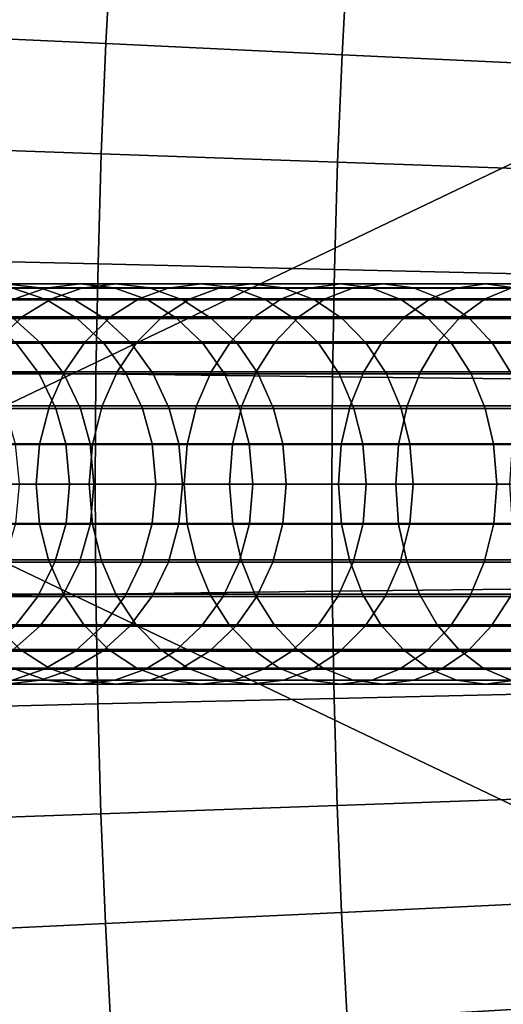
# Model space of a CAD drawing. Extents: x 1237 to 1487, y 1620 to 1870.
# Drawn here: x 1245 to 1251, y 1738 to 1751 of the extents above; entities that cross this region are included whole.
import ezdxf

# ---------------------------------------------------------------- set-up
doc = ezdxf.new("R2010")
doc.units = 0
doc.header["$MEASUREMENT"] = 0
doc.layers.add('DEFAULT', color=7, linetype='Continuous')
doc.layers.add('MAKE2D_VISIBLE_LINES', color=7, linetype='Continuous')

msp = doc.modelspace()

# ---------------------------------------------------------------- linework, layer by layer
at = {"layer": 'DEFAULT'}
msp.add_line((1242.341, 1744.824, -476.311), (1482.287, 1744.824, -476.311), dxfattribs=at)
msp.add_line((1242.341, 1744.824, -476.311), (1482.287, 1744.824, -476.311), dxfattribs=at)
msp.add_polyline3d([(1309.177, 1744.824, -640.322), (1279.841, 1744.824, -640.322), (1273.583, 1744.824, -639.829), (1267.48, 1744.824, -638.364), (1261.681, 1744.824, -635.962), (1256.329, 1744.824, -632.682), (1251.556, 1744.824, -628.606), (1247.48, 1744.824, -623.833), (1244.2, 1744.824, -618.481), (1241.798, 1744.824, -612.682), (1240.333, 1744.824, -606.579), (1239.841, 1744.824, -600.322), (1239.841, 1744.824, -166), (1240.333, 1744.824, -159.743), (1241.798, 1744.824, -153.639), (1244.2, 1744.824, -147.84), (1247.48, 1744.824, -142.489), (1251.556, 1744.824, -137.716), (1256.329, 1744.824, -133.639), (1261.681, 1744.824, -130.36), (1267.48, 1744.824, -127.958), (1273.583, 1744.824, -126.492), (1279.841, 1744.824, -126), (1309.177, 1744.824, -126)], dxfattribs=at)
msp.add_circle((1362.314, 1744.824, -476.311), 119.973, dxfattribs=at)
for points in [[(1242.928, 1756.682, -476.311), (1242.341, 1744.824, -476.311), (1262.82, 1754.617, -476.311)], [(1262.341, 1744.824, -476.311), (1262.82, 1754.617, -476.311), (1242.341, 1744.824, -476.311)], [(1243.646, 1750.421, -254.005), (1243.721, 1751.82, -254.005), (1245.724, 1751.702, -248.864), (1245.651, 1750.327, -248.864)], [(1245.651, 1750.327, -248.864), (1245.724, 1751.702, -248.864), (1248.675, 1751.528, -244.125), (1248.603, 1750.188, -244.125)], [(1248.603, 1750.188, -244.125), (1248.675, 1751.528, -244.125), (1252.43, 1751.307, -240.035), (1252.36, 1750.01, -240.035)], [(1243.587, 1749.022, -254.005), (1243.646, 1750.421, -254.005), (1245.651, 1750.327, -248.864), (1245.593, 1748.951, -248.864)], [(1245.593, 1748.951, -248.864), (1245.651, 1750.327, -248.864), (1248.603, 1750.188, -244.125), (1248.547, 1748.846, -244.125)], [(1248.547, 1748.846, -244.125), (1248.603, 1750.188, -244.125), (1252.36, 1750.01, -240.035), (1252.306, 1748.714, -240.035)], [(1243.545, 1747.622, -254.005), (1243.587, 1749.022, -254.005), (1245.593, 1748.951, -248.864), (1245.552, 1747.575, -248.864)], [(1245.552, 1747.575, -248.864), (1245.593, 1748.951, -248.864), (1248.547, 1748.846, -244.125), (1248.506, 1747.505, -244.125)], [(1248.506, 1747.505, -244.125), (1248.547, 1748.846, -244.125), (1252.306, 1748.714, -240.035), (1252.267, 1747.417, -240.035)], [(1243.519, 1746.223, -254.005), (1243.545, 1747.622, -254.005), (1245.552, 1747.575, -248.864), (1245.526, 1746.199, -248.864)], [(1245.526, 1746.199, -248.864), (1245.552, 1747.575, -248.864), (1248.506, 1747.505, -244.125), (1248.482, 1746.164, -244.125)], [(1248.482, 1746.164, -244.125), (1248.506, 1747.505, -244.125), (1252.267, 1747.417, -240.035), (1252.243, 1746.12, -240.035)], [(1244.514, 1747.139, -145.303), (1244.897, 1747.273, -145.527), (1243.587, 1747.273, -147.939), (1243.19, 1747.139, -147.741)], [(1243.212, 1747.324, -616.396), (1243.662, 1747.275, -616.198), (1244.828, 1747.275, -618.625), (1244.392, 1747.324, -618.853)], [(1244.476, 1747.275, -148.382), (1244.911, 1747.125, -148.599), (1243.791, 1747.125, -151.064), (1243.342, 1747.275, -150.878)], [(1243.554, 1747.139, -619.291), (1243.948, 1747.273, -619.085), (1245.349, 1747.273, -621.549), (1244.971, 1747.139, -621.781)], [(1244.897, 1747.273, -145.527), (1245.329, 1747.324, -145.781), (1244.036, 1747.324, -148.162), (1243.587, 1747.273, -147.939)], [(1243.662, 1747.275, -616.198), (1244.108, 1747.125, -616.003), (1245.259, 1747.125, -618.4), (1244.828, 1747.275, -618.625)], [(1243.948, 1747.273, -619.085), (1244.392, 1747.324, -618.853), (1245.776, 1747.324, -621.286), (1245.349, 1747.273, -621.549)], [(1245.329, 1747.324, -145.781), (1245.753, 1747.275, -146.029), (1244.476, 1747.275, -148.382), (1244.036, 1747.324, -148.162)], [(1244.392, 1747.324, -618.853), (1244.828, 1747.275, -618.625), (1246.194, 1747.275, -621.028), (1245.776, 1747.324, -621.286)], [(1245.753, 1747.275, -146.029), (1246.173, 1747.125, -146.275), (1244.911, 1747.125, -148.599), (1244.476, 1747.275, -148.382)], [(1246.062, 1747.139, -142.857), (1246.428, 1747.273, -143.108), (1244.897, 1747.273, -145.527), (1244.514, 1747.139, -145.303)], [(1244.828, 1747.275, -618.625), (1245.259, 1747.125, -618.4), (1246.609, 1747.125, -620.773), (1246.194, 1747.275, -621.028)], [(1246.428, 1747.273, -143.108), (1246.842, 1747.324, -143.391), (1245.329, 1747.324, -145.781), (1244.897, 1747.273, -145.527)], [(1244.971, 1747.139, -621.781), (1245.349, 1747.273, -621.549), (1247.061, 1747.273, -624.112), (1246.702, 1747.139, -624.373)], [(1246.842, 1747.324, -143.391), (1247.248, 1747.275, -143.669), (1245.753, 1747.275, -146.029), (1245.329, 1747.324, -145.781)], [(1245.349, 1747.273, -621.549), (1245.776, 1747.324, -621.286), (1247.466, 1747.324, -623.817), (1247.061, 1747.273, -624.112)], [(1247.248, 1747.275, -143.669), (1247.649, 1747.125, -143.944), (1246.173, 1747.125, -146.275), (1245.753, 1747.275, -146.029)], [(1245.776, 1747.324, -621.286), (1246.194, 1747.275, -621.028), (1247.864, 1747.275, -623.529), (1247.466, 1747.324, -623.817)], [(1247.843, 1747.139, -140.453), (1248.19, 1747.273, -140.73), (1246.428, 1747.273, -143.108), (1246.062, 1747.139, -142.857)], [(1246.194, 1747.275, -621.028), (1246.609, 1747.125, -620.773), (1248.258, 1747.125, -623.243), (1247.864, 1747.275, -623.529)], [(1248.19, 1747.273, -140.73), (1248.582, 1747.324, -141.042), (1246.842, 1747.324, -143.391), (1246.428, 1747.273, -143.108)], [(1246.702, 1747.139, -624.373), (1247.061, 1747.273, -624.112), (1248.731, 1747.273, -626.254), (1248.39, 1747.139, -626.538)], [(1248.582, 1747.324, -141.042), (1248.966, 1747.275, -141.349), (1247.248, 1747.275, -143.669), (1246.842, 1747.324, -143.391)], [(1247.061, 1747.273, -624.112), (1247.466, 1747.324, -623.817), (1249.116, 1747.324, -625.933), (1248.731, 1747.273, -626.254)], [(1248.966, 1747.275, -141.349), (1249.346, 1747.125, -141.653), (1247.649, 1747.125, -143.944), (1247.248, 1747.275, -143.669)], [(1247.466, 1747.324, -623.817), (1247.864, 1747.275, -623.529), (1249.494, 1747.275, -625.619), (1249.116, 1747.324, -625.933)], [(1249.701, 1747.139, -138.284), (1250.027, 1747.273, -138.584), (1248.19, 1747.273, -140.73), (1247.843, 1747.139, -140.453)], [(1247.864, 1747.275, -623.529), (1248.258, 1747.125, -623.243), (1249.868, 1747.125, -625.307), (1249.494, 1747.275, -625.619)], [(1250.027, 1747.273, -138.584), (1250.396, 1747.324, -138.924), (1248.582, 1747.324, -141.042), (1248.19, 1747.273, -140.73)], [(1248.39, 1747.139, -626.538), (1248.731, 1747.273, -626.254), (1250.71, 1747.273, -628.458), (1250.39, 1747.139, -628.766)], [(1250.396, 1747.324, -138.924), (1250.758, 1747.275, -139.257), (1248.966, 1747.275, -141.349), (1248.582, 1747.324, -141.042)], [(1248.731, 1747.273, -626.254), (1249.116, 1747.324, -625.933), (1251.07, 1747.324, -628.109), (1250.71, 1747.273, -628.458)], [(1250.758, 1747.275, -139.257), (1251.116, 1747.125, -139.586), (1249.346, 1747.125, -141.653), (1248.966, 1747.275, -141.349)], [(1249.116, 1747.324, -625.933), (1249.494, 1747.275, -625.619), (1251.424, 1747.275, -627.768), (1251.07, 1747.324, -628.109)], [(1249.494, 1747.275, -625.619), (1249.868, 1747.125, -625.307), (1251.774, 1747.125, -627.43), (1251.424, 1747.275, -627.768)], [(1251.765, 1747.139, -136.198), (1252.07, 1747.273, -136.521), (1250.027, 1747.273, -138.584), (1249.701, 1747.139, -138.284)], [(1252.07, 1747.273, -136.521), (1252.413, 1747.324, -136.886), (1250.396, 1747.324, -138.924), (1250.027, 1747.273, -138.584)], [(1250.39, 1747.139, -628.766), (1250.71, 1747.273, -628.458), (1252.697, 1747.273, -630.384), (1252.4, 1747.139, -630.714)], [(1252.413, 1747.324, -136.886), (1252.75, 1747.275, -137.244), (1250.758, 1747.275, -139.257), (1250.396, 1747.324, -138.924)], [(1243.174, 1746.912, -619.49), (1243.554, 1747.139, -619.291), (1244.971, 1747.139, -621.781), (1244.605, 1746.912, -622.006)], [(1244.911, 1747.125, -148.599), (1245.291, 1746.893, -148.788), (1244.183, 1746.893, -151.227), (1243.791, 1747.125, -151.064)], [(1244.108, 1747.125, -616.003), (1244.496, 1746.893, -615.832), (1245.635, 1746.893, -618.203), (1245.259, 1747.125, -618.4)], [(1245.708, 1746.912, -142.614), (1246.062, 1747.139, -142.857), (1244.514, 1747.139, -145.303), (1244.143, 1746.912, -145.086)], [(1244.605, 1746.912, -622.006), (1244.971, 1747.139, -621.781), (1246.702, 1747.139, -624.373), (1246.354, 1746.912, -624.625)], [(1246.173, 1747.125, -146.275), (1246.539, 1746.893, -146.49), (1245.291, 1746.893, -148.788), (1244.911, 1747.125, -148.599)], [(1245.259, 1747.125, -618.4), (1245.635, 1746.893, -618.203), (1246.97, 1746.893, -620.551), (1246.609, 1747.125, -620.773)], [(1247.507, 1746.912, -140.185), (1247.843, 1747.139, -140.453), (1246.062, 1747.139, -142.857), (1245.708, 1746.912, -142.614)], [(1247.649, 1747.125, -143.944), (1247.999, 1746.893, -144.184), (1246.539, 1746.893, -146.49), (1246.173, 1747.125, -146.275)], [(1246.354, 1746.912, -624.625), (1246.702, 1747.139, -624.373), (1248.39, 1747.139, -626.538), (1248.06, 1746.912, -626.813)], [(1246.609, 1747.125, -620.773), (1246.97, 1746.893, -620.551), (1248.602, 1746.893, -622.993), (1248.258, 1747.125, -623.243)], [(1249.385, 1746.912, -137.993), (1249.701, 1747.139, -138.284), (1247.843, 1747.139, -140.453), (1247.507, 1746.912, -140.185)], [(1249.346, 1747.125, -141.653), (1249.678, 1746.893, -141.918), (1247.999, 1746.893, -144.184), (1247.649, 1747.125, -143.944)], [(1248.06, 1746.912, -626.813), (1248.39, 1747.139, -626.538), (1250.39, 1747.139, -628.766), (1250.082, 1746.912, -629.064)], [(1248.258, 1747.125, -623.243), (1248.602, 1746.893, -622.993), (1250.194, 1746.893, -625.035), (1249.868, 1747.125, -625.307)], [(1251.116, 1747.125, -139.586), (1251.429, 1746.893, -139.873), (1249.678, 1746.893, -141.918), (1249.346, 1747.125, -141.653)], [(1251.471, 1746.912, -135.886), (1251.765, 1747.139, -136.198), (1249.701, 1747.139, -138.284), (1249.385, 1746.912, -137.993)], [(1249.868, 1747.125, -625.307), (1250.194, 1746.893, -625.035), (1252.079, 1746.893, -627.135), (1251.774, 1747.125, -627.43)], [(1250.082, 1746.912, -629.064), (1250.39, 1747.139, -628.766), (1252.4, 1747.139, -630.714), (1252.112, 1746.912, -631.033)], [(1242.833, 1746.601, -619.668), (1243.174, 1746.912, -619.49), (1244.605, 1746.912, -622.006), (1244.278, 1746.601, -622.208)], [(1245.391, 1746.601, -142.397), (1245.708, 1746.912, -142.614), (1244.143, 1746.912, -145.086), (1243.812, 1746.601, -144.892)], [(1244.278, 1746.601, -622.208), (1244.605, 1746.912, -622.006), (1246.354, 1746.912, -624.625), (1246.043, 1746.601, -624.851)], [(1247.207, 1746.601, -139.945), (1247.507, 1746.912, -140.185), (1245.708, 1746.912, -142.614), (1245.391, 1746.601, -142.397)], [(1246.043, 1746.601, -624.851), (1246.354, 1746.912, -624.625), (1248.06, 1746.912, -626.813), (1247.765, 1746.601, -627.059)], [(1249.102, 1746.601, -137.733), (1249.385, 1746.912, -137.993), (1247.507, 1746.912, -140.185), (1247.207, 1746.601, -139.945)], [(1247.765, 1746.601, -627.059), (1248.06, 1746.912, -626.813), (1250.082, 1746.912, -629.064), (1249.805, 1746.601, -629.331)], [(1251.207, 1746.601, -135.606), (1251.471, 1746.912, -135.886), (1249.385, 1746.912, -137.993), (1249.102, 1746.601, -137.733)], [(1249.805, 1746.601, -629.331), (1250.082, 1746.912, -629.064), (1252.112, 1746.912, -631.033), (1251.854, 1746.601, -631.318)], [(1243.533, 1746.893, -613.416), (1243.885, 1746.583, -613.289), (1244.839, 1746.583, -615.682), (1244.496, 1746.893, -615.832)], [(1245.291, 1746.893, -148.788), (1245.626, 1746.583, -148.955), (1244.529, 1746.583, -151.37), (1244.183, 1746.893, -151.227)], [(1244.496, 1746.893, -615.832), (1244.839, 1746.583, -615.682), (1245.967, 1746.583, -618.03), (1245.635, 1746.893, -618.203)], [(1246.539, 1746.893, -146.49), (1246.862, 1746.583, -146.679), (1245.626, 1746.583, -148.955), (1245.291, 1746.893, -148.788)], [(1245.635, 1746.893, -618.203), (1245.967, 1746.583, -618.03), (1247.289, 1746.583, -620.355), (1246.97, 1746.893, -620.551)], [(1247.999, 1746.893, -144.184), (1248.308, 1746.583, -144.396), (1246.862, 1746.583, -146.679), (1246.539, 1746.893, -146.49)], [(1246.97, 1746.893, -620.551), (1247.289, 1746.583, -620.355), (1248.904, 1746.583, -622.774), (1248.602, 1746.893, -622.993)], [(1249.678, 1746.893, -141.918), (1249.97, 1746.583, -142.151), (1248.308, 1746.583, -144.396), (1247.999, 1746.893, -144.184)], [(1248.602, 1746.893, -622.993), (1248.904, 1746.583, -622.774), (1250.481, 1746.583, -624.796), (1250.194, 1746.893, -625.035)], [(1251.429, 1746.893, -139.873), (1251.704, 1746.583, -140.126), (1249.97, 1746.583, -142.151), (1249.678, 1746.893, -141.918)], [(1250.194, 1746.893, -625.035), (1250.481, 1746.583, -624.796), (1252.348, 1746.583, -626.875), (1252.079, 1746.893, -627.135)], [(1245.135, 1746.227, -142.222), (1245.391, 1746.601, -142.397), (1243.812, 1746.601, -144.892), (1243.544, 1746.227, -144.735)], [(1244.529, 1746.583, -151.37), (1244.817, 1746.199, -151.489), (1243.859, 1746.199, -154.057), (1243.563, 1746.583, -153.959)], [(1243.885, 1746.583, -613.289), (1244.178, 1746.199, -613.184), (1245.124, 1746.199, -615.557), (1244.839, 1746.583, -615.682)], [(1244.013, 1746.227, -622.371), (1244.278, 1746.601, -622.208), (1246.043, 1746.601, -624.851), (1245.792, 1746.227, -625.033)], [(1245.626, 1746.583, -148.955), (1245.905, 1746.199, -149.094), (1244.817, 1746.199, -151.489), (1244.529, 1746.583, -151.37)], [(1244.839, 1746.583, -615.682), (1245.124, 1746.199, -615.557), (1246.243, 1746.199, -617.885), (1245.967, 1746.583, -618.03)], [(1246.964, 1746.227, -139.751), (1247.207, 1746.601, -139.945), (1245.391, 1746.601, -142.397), (1245.135, 1746.227, -142.222)], [(1246.862, 1746.583, -146.679), (1247.131, 1746.199, -146.836), (1245.905, 1746.199, -149.094), (1245.626, 1746.583, -148.955)], [(1245.792, 1746.227, -625.033), (1246.043, 1746.601, -624.851), (1247.765, 1746.601, -627.059), (1247.527, 1746.227, -627.258)], [(1245.967, 1746.583, -618.03), (1246.243, 1746.199, -617.885), (1247.554, 1746.199, -620.192), (1247.289, 1746.583, -620.355)], [(1248.308, 1746.583, -144.396), (1248.565, 1746.199, -144.572), (1247.131, 1746.199, -146.836), (1246.862, 1746.583, -146.679)], [(1248.873, 1746.227, -137.523), (1249.102, 1746.601, -137.733), (1247.207, 1746.601, -139.945), (1246.964, 1746.227, -139.751)], [(1247.289, 1746.583, -620.355), (1247.554, 1746.199, -620.192), (1249.156, 1746.199, -622.591), (1248.904, 1746.583, -622.774)], [(1247.527, 1746.227, -627.258), (1247.765, 1746.601, -627.059), (1249.805, 1746.601, -629.331), (1249.582, 1746.227, -629.547)], [(1249.97, 1746.583, -142.151), (1250.214, 1746.199, -142.345), (1248.565, 1746.199, -144.572), (1248.308, 1746.583, -144.396)], [(1250.994, 1746.227, -135.38), (1251.207, 1746.601, -135.606), (1249.102, 1746.601, -137.733), (1248.873, 1746.227, -137.523)], [(1248.904, 1746.583, -622.774), (1249.156, 1746.199, -622.591), (1250.72, 1746.199, -624.596), (1250.481, 1746.583, -624.796)], [(1249.582, 1746.227, -629.547), (1249.805, 1746.601, -629.331), (1251.854, 1746.601, -631.318), (1251.646, 1746.227, -631.548)], [(1251.704, 1746.583, -140.126), (1251.933, 1746.199, -140.337), (1250.214, 1746.199, -142.345), (1249.97, 1746.583, -142.151)], [(1250.481, 1746.583, -624.796), (1250.72, 1746.199, -624.596), (1252.572, 1746.199, -626.659), (1252.348, 1746.583, -626.875)], [(1244.944, 1745.802, -142.091), (1245.135, 1746.227, -142.222), (1243.544, 1746.227, -144.735), (1243.344, 1745.802, -144.618)], [(1243.51, 1744.824, -254.005), (1243.519, 1746.223, -254.005), (1245.526, 1746.199, -248.864), (1245.517, 1744.824, -248.864)], [(1243.816, 1745.802, -622.492), (1244.013, 1746.227, -622.371), (1245.792, 1746.227, -625.033), (1245.604, 1745.802, -625.169)], [(1244.817, 1746.199, -151.489), (1245.026, 1745.769, -151.576), (1244.074, 1745.769, -154.128), (1243.859, 1746.199, -154.057)], [(1244.178, 1746.199, -613.184), (1244.391, 1745.769, -613.107), (1245.331, 1745.769, -615.466), (1245.124, 1746.199, -615.557)], [(1245.905, 1746.199, -149.094), (1246.107, 1745.769, -149.195), (1245.026, 1745.769, -151.576), (1244.817, 1746.199, -151.489)], [(1246.784, 1745.802, -139.607), (1246.964, 1746.227, -139.751), (1245.135, 1746.227, -142.222), (1244.944, 1745.802, -142.091)], [(1245.124, 1746.199, -615.557), (1245.331, 1745.769, -615.466), (1246.443, 1745.769, -617.781), (1246.243, 1746.199, -617.885)], [(1245.517, 1744.824, -248.864), (1245.526, 1746.199, -248.864), (1248.482, 1746.164, -244.125), (1248.473, 1744.824, -244.125)], [(1245.604, 1745.802, -625.169), (1245.792, 1746.227, -625.033), (1247.527, 1746.227, -627.258), (1247.349, 1745.802, -627.406)], [(1247.131, 1746.199, -146.836), (1247.326, 1745.769, -146.951), (1246.107, 1745.769, -149.195), (1245.905, 1746.199, -149.094)], [(1246.243, 1746.199, -617.885), (1246.443, 1745.769, -617.781), (1247.747, 1745.769, -620.073), (1247.554, 1746.199, -620.192)], [(1248.703, 1745.802, -137.366), (1248.873, 1746.227, -137.523), (1246.964, 1746.227, -139.751), (1246.784, 1745.802, -139.607)], [(1248.565, 1746.199, -144.572), (1248.751, 1745.769, -144.7), (1247.326, 1745.769, -146.951), (1247.131, 1746.199, -146.836)], [(1247.349, 1745.802, -627.406), (1247.527, 1746.227, -627.258), (1249.582, 1746.227, -629.547), (1249.415, 1745.802, -629.708)], [(1247.554, 1746.199, -620.192), (1247.747, 1745.769, -620.073), (1249.34, 1745.769, -622.458), (1249.156, 1746.199, -622.591)], [(1248.473, 1744.824, -244.125), (1248.482, 1746.164, -244.125), (1252.243, 1746.12, -240.035), (1252.235, 1744.824, -240.035)], [(1250.214, 1746.199, -142.345), (1250.39, 1745.769, -142.487), (1248.751, 1745.769, -144.7), (1248.565, 1746.199, -144.572)], [(1250.836, 1745.802, -135.212), (1250.994, 1746.227, -135.38), (1248.873, 1746.227, -137.523), (1248.703, 1745.802, -137.366)], [(1249.156, 1746.199, -622.591), (1249.34, 1745.769, -622.458), (1250.894, 1745.769, -624.451), (1250.72, 1746.199, -624.596)], [(1249.415, 1745.802, -629.708), (1249.582, 1746.227, -629.547), (1251.646, 1746.227, -631.548), (1251.491, 1745.802, -631.72)], [(1251.933, 1746.199, -140.337), (1252.1, 1745.769, -140.49), (1250.39, 1745.769, -142.487), (1250.214, 1746.199, -142.345)], [(1244.82, 1745.316, -142.006), (1244.944, 1745.802, -142.091), (1243.344, 1745.802, -144.618), (1243.214, 1745.316, -144.542)], [(1243.688, 1745.316, -622.571), (1243.816, 1745.802, -622.492), (1245.604, 1745.802, -625.169), (1245.483, 1745.316, -625.257)], [(1246.666, 1745.316, -139.513), (1246.784, 1745.802, -139.607), (1244.944, 1745.802, -142.091), (1244.82, 1745.316, -142.006)], [(1245.483, 1745.316, -625.257), (1245.604, 1745.802, -625.169), (1247.349, 1745.802, -627.406), (1247.234, 1745.316, -627.503)], [(1248.592, 1745.316, -137.265), (1248.703, 1745.802, -137.366), (1246.784, 1745.802, -139.607), (1246.666, 1745.316, -139.513)], [(1247.234, 1745.316, -627.503), (1247.349, 1745.802, -627.406), (1249.415, 1745.802, -629.708), (1249.307, 1745.316, -629.812)], [(1250.733, 1745.316, -135.102), (1250.836, 1745.802, -135.212), (1248.703, 1745.802, -137.366), (1248.592, 1745.316, -137.265)], [(1249.307, 1745.316, -629.812), (1249.415, 1745.802, -629.708), (1251.491, 1745.802, -631.72), (1251.39, 1745.316, -631.832)], [(1245.026, 1745.769, -151.576), (1245.15, 1745.325, -151.627), (1244.202, 1745.325, -154.171), (1244.074, 1745.769, -154.128)], [(1244.391, 1745.769, -613.107), (1244.517, 1745.325, -613.061), (1245.455, 1745.325, -615.412), (1245.331, 1745.769, -615.466)], [(1246.107, 1745.769, -149.195), (1246.228, 1745.325, -149.255), (1245.15, 1745.325, -151.627), (1245.026, 1745.769, -151.576)], [(1245.331, 1745.769, -615.466), (1245.455, 1745.325, -615.412), (1246.562, 1745.325, -617.718), (1246.443, 1745.769, -617.781)], [(1247.326, 1745.769, -146.951), (1247.442, 1745.325, -147.019), (1246.228, 1745.325, -149.255), (1246.107, 1745.769, -149.195)], [(1246.443, 1745.769, -617.781), (1246.562, 1745.325, -617.718), (1247.861, 1745.325, -620.002), (1247.747, 1745.769, -620.073)], [(1248.751, 1745.769, -144.7), (1248.863, 1745.325, -144.776), (1247.442, 1745.325, -147.019), (1247.326, 1745.769, -146.951)], [(1247.747, 1745.769, -620.073), (1247.861, 1745.325, -620.002), (1249.449, 1745.325, -622.379), (1249.34, 1745.769, -622.458)], [(1250.39, 1745.769, -142.487), (1250.496, 1745.325, -142.571), (1248.863, 1745.325, -144.776), (1248.751, 1745.769, -144.7)], [(1249.34, 1745.769, -622.458), (1249.449, 1745.325, -622.379), (1250.998, 1745.325, -624.365), (1250.894, 1745.769, -624.451)], [(1252.1, 1745.769, -140.49), (1252.199, 1745.325, -140.582), (1250.496, 1745.325, -142.571), (1250.39, 1745.769, -142.487)], [(1244.78, 1744.824, -141.978), (1244.82, 1745.316, -142.006), (1243.214, 1745.316, -144.542), (1243.172, 1744.824, -144.517)], [(1243.646, 1744.824, -622.596), (1243.688, 1745.316, -622.571), (1245.483, 1745.316, -625.257), (1245.443, 1744.824, -625.286)], [(1245.15, 1745.325, -151.627), (1245.197, 1744.824, -151.647), (1244.25, 1744.824, -154.187), (1244.202, 1745.325, -154.171)], [(1244.517, 1745.325, -613.061), (1244.565, 1744.824, -613.044), (1245.501, 1744.824, -615.391), (1245.455, 1745.325, -615.412)], [(1246.628, 1744.824, -139.483), (1246.666, 1745.316, -139.513), (1244.82, 1745.316, -142.006), (1244.78, 1744.824, -141.978)], [(1246.228, 1745.325, -149.255), (1246.273, 1744.824, -149.277), (1245.197, 1744.824, -151.647), (1245.15, 1745.325, -151.627)], [(1245.443, 1744.824, -625.286), (1245.483, 1745.316, -625.257), (1247.234, 1745.316, -627.503), (1247.196, 1744.824, -627.534)], [(1245.455, 1745.325, -615.412), (1245.501, 1744.824, -615.391), (1246.608, 1744.824, -617.695), (1246.562, 1745.325, -617.718)], [(1247.442, 1745.325, -147.019), (1247.486, 1744.824, -147.045), (1246.273, 1744.824, -149.277), (1246.228, 1745.325, -149.255)], [(1246.562, 1745.325, -617.718), (1246.608, 1744.824, -617.695), (1247.905, 1744.824, -619.976), (1247.861, 1745.325, -620.002)], [(1248.556, 1744.824, -137.232), (1248.592, 1745.316, -137.265), (1246.666, 1745.316, -139.513), (1246.628, 1744.824, -139.483)], [(1247.196, 1744.824, -627.534), (1247.234, 1745.316, -627.503), (1249.307, 1745.316, -629.812), (1249.272, 1744.824, -629.846)], [(1248.863, 1745.325, -144.776), (1248.904, 1744.824, -144.804), (1247.486, 1744.824, -147.045), (1247.442, 1745.325, -147.019)], [(1247.861, 1745.325, -620.002), (1247.905, 1744.824, -619.976), (1249.49, 1744.824, -622.349), (1249.449, 1745.325, -622.379)], [(1250.699, 1744.824, -135.066), (1250.733, 1745.316, -135.102), (1248.592, 1745.316, -137.265), (1248.556, 1744.824, -137.232)], [(1250.496, 1745.325, -142.571), (1250.535, 1744.824, -142.602), (1248.904, 1744.824, -144.804), (1248.863, 1745.325, -144.776)], [(1249.272, 1744.824, -629.846), (1249.307, 1745.316, -629.812), (1251.39, 1745.316, -631.832), (1251.358, 1744.824, -631.868)], [(1249.449, 1745.325, -622.379), (1249.49, 1744.824, -622.349), (1251.036, 1744.824, -624.333), (1250.998, 1745.325, -624.365)], [(1252.199, 1745.325, -140.582), (1252.237, 1744.824, -140.616), (1250.535, 1744.824, -142.602), (1250.496, 1745.325, -142.571)], [(1242.341, 1744.824, -476.311), (1242.928, 1732.966, -476.311), (1262.82, 1735.031, -476.311)], [(1262.82, 1735.031, -476.311), (1262.341, 1744.824, -476.311), (1242.341, 1744.824, -476.311)], [(1244.822, 1744.323, -142.007), (1244.78, 1744.824, -141.978), (1243.172, 1744.824, -144.517), (1243.216, 1744.323, -144.543)], [(1243.518, 1743.426, -254.005), (1243.51, 1744.824, -254.005), (1245.517, 1744.824, -248.864), (1245.525, 1743.45, -248.864)], [(1243.69, 1744.323, -622.57), (1243.646, 1744.824, -622.596), (1245.443, 1744.824, -625.286), (1245.484, 1744.323, -625.256)], [(1245.197, 1744.824, -151.647), (1245.152, 1744.332, -151.628), (1244.203, 1744.332, -154.171), (1244.25, 1744.824, -154.187)], [(1244.565, 1744.824, -613.044), (1244.519, 1744.332, -613.061), (1245.457, 1744.332, -615.411), (1245.501, 1744.824, -615.391)], [(1246.668, 1744.323, -139.514), (1246.628, 1744.824, -139.483), (1244.78, 1744.824, -141.978), (1244.822, 1744.323, -142.007)], [(1246.273, 1744.824, -149.277), (1246.23, 1744.332, -149.256), (1245.152, 1744.332, -151.628), (1245.197, 1744.824, -151.647)], [(1245.484, 1744.323, -625.256), (1245.443, 1744.824, -625.286), (1247.196, 1744.824, -627.534), (1247.235, 1744.323, -627.502)], [(1245.501, 1744.824, -615.391), (1245.457, 1744.332, -615.411), (1246.564, 1744.332, -617.717), (1246.608, 1744.824, -617.695)], [(1245.525, 1743.45, -248.864), (1245.517, 1744.824, -248.864), (1248.473, 1744.824, -244.125), (1248.48, 1743.484, -244.125)], [(1247.486, 1744.824, -147.045), (1247.444, 1744.332, -147.02), (1246.23, 1744.332, -149.256), (1246.273, 1744.824, -149.277)], [(1246.608, 1744.824, -617.695), (1246.564, 1744.332, -617.717), (1247.863, 1744.332, -620.001), (1247.905, 1744.824, -619.976)], [(1248.593, 1744.323, -137.266), (1248.556, 1744.824, -137.232), (1246.628, 1744.824, -139.483), (1246.668, 1744.323, -139.514)], [(1247.235, 1744.323, -627.502), (1247.196, 1744.824, -627.534), (1249.272, 1744.824, -629.846), (1249.309, 1744.323, -629.811)], [(1248.904, 1744.824, -144.804), (1248.864, 1744.332, -144.777), (1247.444, 1744.332, -147.02), (1247.486, 1744.824, -147.045)], [(1247.905, 1744.824, -619.976), (1247.863, 1744.332, -620.001), (1249.45, 1744.332, -622.378), (1249.49, 1744.824, -622.349)], [(1248.48, 1743.484, -244.125), (1248.473, 1744.824, -244.125), (1252.235, 1744.824, -240.035), (1252.242, 1743.529, -240.035)], [(1250.734, 1744.323, -135.103), (1250.699, 1744.824, -135.066), (1248.556, 1744.824, -137.232), (1248.593, 1744.323, -137.266)], [(1250.535, 1744.824, -142.602), (1250.497, 1744.332, -142.572), (1248.864, 1744.332, -144.777), (1248.904, 1744.824, -144.804)], [(1249.309, 1744.323, -629.811), (1249.272, 1744.824, -629.846), (1251.358, 1744.824, -631.868), (1251.392, 1744.323, -631.83)], [(1249.49, 1744.824, -622.349), (1249.45, 1744.332, -622.378), (1250.999, 1744.332, -624.364), (1251.036, 1744.824, -624.333)], [(1252.237, 1744.824, -140.616), (1252.201, 1744.332, -140.583), (1250.497, 1744.332, -142.572), (1250.535, 1744.824, -142.602)], [(1244.933, 1743.879, -142.083), (1244.822, 1744.323, -142.007), (1243.216, 1744.323, -144.543), (1243.332, 1743.879, -144.611)], [(1243.804, 1743.879, -622.499), (1243.69, 1744.323, -622.57), (1245.484, 1744.323, -625.256), (1245.593, 1743.879, -625.177)], [(1245.152, 1744.332, -151.628), (1245.013, 1743.846, -151.571), (1244.061, 1743.846, -154.124), (1244.203, 1744.332, -154.171)], [(1244.519, 1744.332, -613.061), (1244.378, 1743.846, -613.112), (1245.319, 1743.846, -615.471), (1245.457, 1744.332, -615.411)], [(1246.773, 1743.879, -139.598), (1246.668, 1744.323, -139.514), (1244.822, 1744.323, -142.007), (1244.933, 1743.879, -142.083)], [(1246.23, 1744.332, -149.256), (1246.095, 1743.846, -149.188), (1245.013, 1743.846, -151.571), (1245.152, 1744.332, -151.628)], [(1245.457, 1744.332, -615.411), (1245.319, 1743.846, -615.471), (1246.431, 1743.846, -617.787), (1246.564, 1744.332, -617.717)], [(1245.593, 1743.879, -625.177), (1245.484, 1744.323, -625.256), (1247.235, 1744.323, -627.502), (1247.339, 1743.879, -627.415)], [(1247.444, 1744.332, -147.02), (1247.314, 1743.846, -146.944), (1246.095, 1743.846, -149.188), (1246.23, 1744.332, -149.256)], [(1246.564, 1744.332, -617.717), (1246.431, 1743.846, -617.787), (1247.735, 1743.846, -620.08), (1247.863, 1744.332, -620.001)], [(1248.693, 1743.879, -137.357), (1248.593, 1744.323, -137.266), (1246.668, 1744.323, -139.514), (1246.773, 1743.879, -139.598)], [(1247.339, 1743.879, -627.415), (1247.235, 1744.323, -627.502), (1249.309, 1744.323, -629.811), (1249.406, 1743.879, -629.717)], [(1248.864, 1744.332, -144.777), (1248.74, 1743.846, -144.692), (1247.314, 1743.846, -146.944), (1247.444, 1744.332, -147.02)], [(1247.863, 1744.332, -620.001), (1247.735, 1743.846, -620.08), (1249.328, 1743.846, -622.466), (1249.45, 1744.332, -622.378)], [(1250.826, 1743.879, -135.202), (1250.734, 1744.323, -135.103), (1248.593, 1744.323, -137.266), (1248.693, 1743.879, -137.357)], [(1250.497, 1744.332, -142.572), (1250.38, 1743.846, -142.478), (1248.74, 1743.846, -144.692), (1248.864, 1744.332, -144.777)], [(1249.406, 1743.879, -629.717), (1249.309, 1744.323, -629.811), (1251.392, 1744.323, -631.83), (1251.482, 1743.879, -631.73)], [(1249.45, 1744.332, -622.378), (1249.328, 1743.846, -622.466), (1250.883, 1743.846, -624.46), (1250.999, 1744.332, -624.364)], [(1252.201, 1744.332, -140.583), (1252.09, 1743.846, -140.481), (1250.38, 1743.846, -142.478), (1250.497, 1744.332, -142.572)], [(1245.119, 1743.45, -142.211), (1244.933, 1743.879, -142.083), (1243.332, 1743.879, -144.611), (1243.527, 1743.45, -144.725)], [(1243.997, 1743.45, -622.38), (1243.804, 1743.879, -622.499), (1245.593, 1743.879, -625.177), (1245.776, 1743.45, -625.044)], [(1245.013, 1743.846, -151.571), (1244.799, 1743.421, -151.482), (1243.841, 1743.421, -154.051), (1244.061, 1743.846, -154.124)], [(1244.378, 1743.846, -613.112), (1244.16, 1743.421, -613.19), (1245.107, 1743.421, -615.564), (1245.319, 1743.846, -615.471)], [(1246.095, 1743.846, -149.188), (1245.888, 1743.421, -149.085), (1244.799, 1743.421, -151.482), (1245.013, 1743.846, -151.571)], [(1246.95, 1743.45, -139.74), (1246.773, 1743.879, -139.598), (1244.933, 1743.879, -142.083), (1245.119, 1743.45, -142.211)], [(1245.319, 1743.846, -615.471), (1245.107, 1743.421, -615.564), (1246.226, 1743.421, -617.894), (1246.431, 1743.846, -617.787)], [(1245.776, 1743.45, -625.044), (1245.593, 1743.879, -625.177), (1247.339, 1743.879, -627.415), (1247.512, 1743.45, -627.27)], [(1247.314, 1743.846, -146.944), (1247.115, 1743.421, -146.827), (1245.888, 1743.421, -149.085), (1246.095, 1743.846, -149.188)], [(1246.431, 1743.846, -617.787), (1246.226, 1743.421, -617.894), (1247.538, 1743.421, -620.201), (1247.735, 1743.846, -620.08)], [(1248.859, 1743.45, -137.51), (1248.693, 1743.879, -137.357), (1246.773, 1743.879, -139.598), (1246.95, 1743.45, -139.74)], [(1248.74, 1743.846, -144.692), (1248.549, 1743.421, -144.561), (1247.115, 1743.421, -146.827), (1247.314, 1743.846, -146.944)], [(1247.512, 1743.45, -627.27), (1247.339, 1743.879, -627.415), (1249.406, 1743.879, -629.717), (1249.568, 1743.45, -629.56)], [(1247.735, 1743.846, -620.08), (1247.538, 1743.421, -620.201), (1249.141, 1743.421, -622.602), (1249.328, 1743.846, -622.466)], [(1250.38, 1743.846, -142.478), (1250.199, 1743.421, -142.334), (1248.549, 1743.421, -144.561), (1248.74, 1743.846, -144.692)], [(1250.982, 1743.45, -135.366), (1250.826, 1743.879, -135.202), (1248.693, 1743.879, -137.357), (1248.859, 1743.45, -137.51)], [(1249.328, 1743.846, -622.466), (1249.141, 1743.421, -622.602), (1250.706, 1743.421, -624.608), (1250.883, 1743.846, -624.46)], [(1249.568, 1743.45, -629.56), (1249.406, 1743.879, -629.717), (1251.482, 1743.879, -631.73), (1251.634, 1743.45, -631.562)], [(1252.09, 1743.846, -140.481), (1251.92, 1743.421, -140.325), (1250.199, 1743.421, -142.334), (1250.38, 1743.846, -142.478)], [(1243.542, 1742.029, -254.005), (1243.518, 1743.426, -254.005), (1245.525, 1743.45, -248.864), (1245.548, 1742.076, -248.864)], [(1245.376, 1743.065, -142.387), (1245.119, 1743.45, -142.211), (1243.527, 1743.45, -144.725), (1243.796, 1743.065, -144.883)], [(1244.262, 1743.065, -622.217), (1243.997, 1743.45, -622.38), (1245.776, 1743.45, -625.044), (1246.028, 1743.065, -624.861)], [(1247.193, 1743.065, -139.934), (1246.95, 1743.45, -139.74), (1245.119, 1743.45, -142.211), (1245.376, 1743.065, -142.387)], [(1245.548, 1742.076, -248.864), (1245.525, 1743.45, -248.864), (1248.48, 1743.484, -244.125), (1248.503, 1742.146, -244.125)], [(1246.028, 1743.065, -624.861), (1245.776, 1743.45, -625.044), (1247.512, 1743.45, -627.27), (1247.752, 1743.065, -627.071)], [(1249.088, 1743.065, -137.721), (1248.859, 1743.45, -137.51), (1246.95, 1743.45, -139.74), (1247.193, 1743.065, -139.934)], [(1247.752, 1743.065, -627.071), (1247.512, 1743.45, -627.27), (1249.568, 1743.45, -629.56), (1249.792, 1743.065, -629.344)], [(1248.503, 1742.146, -244.125), (1248.48, 1743.484, -244.125), (1252.242, 1743.529, -240.035), (1252.264, 1742.234, -240.035)], [(1251.195, 1743.065, -135.593), (1250.982, 1743.45, -135.366), (1248.859, 1743.45, -137.51), (1249.088, 1743.065, -137.721)], [(1249.792, 1743.065, -629.344), (1249.568, 1743.45, -629.56), (1251.634, 1743.45, -631.562), (1251.842, 1743.065, -631.331)], [(1244.799, 1743.421, -151.482), (1244.512, 1743.047, -151.363), (1243.546, 1743.047, -153.953), (1243.841, 1743.421, -154.051)], [(1244.16, 1743.421, -613.19), (1243.868, 1743.047, -613.296), (1244.823, 1743.047, -615.689), (1245.107, 1743.421, -615.564)], [(1245.888, 1743.421, -149.085), (1245.61, 1743.047, -148.947), (1244.512, 1743.047, -151.363), (1244.799, 1743.421, -151.482)], [(1245.107, 1743.421, -615.564), (1244.823, 1743.047, -615.689), (1245.951, 1743.047, -618.038), (1246.226, 1743.421, -617.894)], [(1247.115, 1743.421, -146.827), (1246.847, 1743.047, -146.67), (1245.61, 1743.047, -148.947), (1245.888, 1743.421, -149.085)], [(1246.226, 1743.421, -617.894), (1245.951, 1743.047, -618.038), (1247.273, 1743.047, -620.364), (1247.538, 1743.421, -620.201)], [(1248.549, 1743.421, -144.561), (1248.293, 1743.047, -144.385), (1246.847, 1743.047, -146.67), (1247.115, 1743.421, -146.827)], [(1247.538, 1743.421, -620.201), (1247.273, 1743.047, -620.364), (1248.89, 1743.047, -622.784), (1249.141, 1743.421, -622.602)], [(1250.199, 1743.421, -142.334), (1249.956, 1743.047, -142.14), (1248.293, 1743.047, -144.385), (1248.549, 1743.421, -144.561)], [(1249.141, 1743.421, -622.602), (1248.89, 1743.047, -622.784), (1250.467, 1743.047, -624.807), (1250.706, 1743.421, -624.608)], [(1251.92, 1743.421, -140.325), (1251.691, 1743.047, -140.114), (1249.956, 1743.047, -142.14), (1250.199, 1743.421, -142.334)], [(1250.706, 1743.421, -624.608), (1250.467, 1743.047, -624.807), (1252.335, 1743.047, -626.888), (1252.559, 1743.421, -626.672)], [(1243.149, 1742.755, -619.503), (1242.817, 1743.065, -619.676), (1244.262, 1743.065, -622.217), (1244.581, 1742.755, -622.021)], [(1243.868, 1743.047, -613.296), (1243.507, 1742.736, -613.426), (1244.471, 1742.736, -615.844), (1244.823, 1743.047, -615.689)], [(1245.685, 1742.755, -142.599), (1245.376, 1743.065, -142.387), (1243.796, 1743.065, -144.883), (1244.119, 1742.755, -145.072)], [(1245.61, 1743.047, -148.947), (1245.266, 1742.736, -148.775), (1244.157, 1742.736, -151.216), (1244.512, 1743.047, -151.363)], [(1244.581, 1742.755, -622.021), (1244.262, 1743.065, -622.217), (1246.028, 1743.065, -624.861), (1246.331, 1742.755, -624.641)], [(1244.823, 1743.047, -615.689), (1244.471, 1742.736, -615.844), (1245.61, 1742.736, -618.216), (1245.951, 1743.047, -618.038)], [(1246.847, 1743.047, -146.67), (1246.515, 1742.736, -146.476), (1245.266, 1742.736, -148.775), (1245.61, 1743.047, -148.947)], [(1247.485, 1742.755, -140.167), (1247.193, 1743.065, -139.934), (1245.376, 1743.065, -142.387), (1245.685, 1742.755, -142.599)], [(1245.951, 1743.047, -618.038), (1245.61, 1742.736, -618.216), (1246.946, 1742.736, -620.566), (1247.273, 1743.047, -620.364)], [(1246.331, 1742.755, -624.641), (1246.028, 1743.065, -624.861), (1247.752, 1743.065, -627.071), (1248.039, 1742.755, -626.832)], [(1248.293, 1743.047, -144.385), (1247.976, 1742.736, -144.168), (1246.515, 1742.736, -146.476), (1246.847, 1743.047, -146.67)], [(1247.273, 1743.047, -620.364), (1246.946, 1742.736, -620.566), (1248.579, 1742.736, -623.01), (1248.89, 1743.047, -622.784)], [(1249.364, 1742.755, -137.974), (1249.088, 1743.065, -137.721), (1247.193, 1743.065, -139.934), (1247.485, 1742.755, -140.167)], [(1248.039, 1742.755, -626.832), (1247.752, 1743.065, -627.071), (1249.792, 1743.065, -629.344), (1250.061, 1742.755, -629.084)], [(1249.956, 1743.047, -142.14), (1249.656, 1742.736, -141.9), (1247.976, 1742.736, -144.168), (1248.293, 1743.047, -144.385)], [(1248.89, 1743.047, -622.784), (1248.579, 1742.736, -623.01), (1250.172, 1742.736, -625.053), (1250.467, 1743.047, -624.807)], [(1251.452, 1742.755, -135.865), (1251.195, 1743.065, -135.593), (1249.088, 1743.065, -137.721), (1249.364, 1742.755, -137.974)], [(1251.691, 1743.047, -140.114), (1251.408, 1742.736, -139.854), (1249.656, 1742.736, -141.9), (1249.956, 1743.047, -142.14)], [(1250.061, 1742.755, -629.084), (1249.792, 1743.065, -629.344), (1251.842, 1743.065, -631.331), (1252.093, 1742.755, -631.054)], [(1250.467, 1743.047, -624.807), (1250.172, 1742.736, -625.053), (1252.059, 1742.736, -627.154), (1252.335, 1743.047, -626.888)], [(1243.525, 1742.523, -619.306), (1243.149, 1742.755, -619.503), (1244.581, 1742.755, -622.021), (1244.942, 1742.523, -621.799)], [(1245.266, 1742.736, -148.775), (1244.881, 1742.51, -148.584), (1243.76, 1742.51, -151.052), (1244.157, 1742.736, -151.216)], [(1244.471, 1742.736, -615.844), (1244.077, 1742.51, -616.016), (1245.23, 1742.51, -618.415), (1245.61, 1742.736, -618.216)], [(1246.035, 1742.523, -142.838), (1245.685, 1742.755, -142.599), (1244.119, 1742.755, -145.072), (1244.485, 1742.523, -145.286)], [(1244.942, 1742.523, -621.799), (1244.581, 1742.755, -622.021), (1246.331, 1742.755, -624.641), (1246.675, 1742.523, -624.392)], [(1246.515, 1742.736, -146.476), (1246.145, 1742.51, -146.259), (1244.881, 1742.51, -148.584), (1245.266, 1742.736, -148.775)], [(1245.61, 1742.736, -618.216), (1245.23, 1742.51, -618.415), (1246.58, 1742.51, -620.791), (1246.946, 1742.736, -620.566)], [(1247.817, 1742.523, -140.432), (1247.485, 1742.755, -140.167), (1245.685, 1742.755, -142.599), (1246.035, 1742.523, -142.838)], [(1247.976, 1742.736, -144.168), (1247.622, 1742.51, -143.926), (1246.145, 1742.51, -146.259), (1246.515, 1742.736, -146.476)], [(1246.675, 1742.523, -624.392), (1246.331, 1742.755, -624.641), (1248.039, 1742.755, -626.832), (1248.365, 1742.523, -626.56)], [(1246.946, 1742.736, -620.566), (1246.58, 1742.51, -620.791), (1248.231, 1742.51, -623.262), (1248.579, 1742.736, -623.01)], [(1249.676, 1742.523, -138.262), (1249.364, 1742.755, -137.974), (1247.485, 1742.755, -140.167), (1247.817, 1742.523, -140.432)], [(1249.656, 1742.736, -141.9), (1249.32, 1742.51, -141.632), (1247.622, 1742.51, -143.926), (1247.976, 1742.736, -144.168)], [(1248.365, 1742.523, -626.56), (1248.039, 1742.755, -626.832), (1250.061, 1742.755, -629.084), (1250.366, 1742.523, -628.789)], [(1248.579, 1742.736, -623.01), (1248.231, 1742.51, -623.262), (1249.842, 1742.51, -625.328), (1250.172, 1742.736, -625.053)], [(1251.408, 1742.736, -139.854), (1251.092, 1742.51, -139.564), (1249.32, 1742.51, -141.632), (1249.656, 1742.736, -141.9)], [(1251.743, 1742.523, -136.174), (1251.452, 1742.755, -135.865), (1249.364, 1742.755, -137.974), (1249.676, 1742.523, -138.262)], [(1250.172, 1742.736, -625.053), (1249.842, 1742.51, -625.328), (1251.75, 1742.51, -627.453), (1252.059, 1742.736, -627.154)], [(1250.366, 1742.523, -628.789), (1250.061, 1742.755, -629.084), (1252.093, 1742.755, -631.054), (1252.377, 1742.523, -630.738)], [(1244.905, 1742.373, -145.532), (1244.485, 1742.523, -145.286), (1243.16, 1742.523, -147.726), (1243.595, 1742.373, -147.943)], [(1244.881, 1742.51, -148.584), (1244.484, 1742.375, -148.386), (1243.351, 1742.375, -150.882), (1243.76, 1742.51, -151.052)], [(1243.956, 1742.373, -619.081), (1243.525, 1742.523, -619.306), (1244.942, 1742.523, -621.799), (1245.357, 1742.373, -621.544)], [(1244.077, 1742.51, -616.016), (1243.671, 1742.375, -616.194), (1244.836, 1742.375, -618.62), (1245.23, 1742.51, -618.415)], [(1246.145, 1742.51, -146.259), (1245.762, 1742.375, -146.034), (1244.484, 1742.375, -148.386), (1244.881, 1742.51, -148.584)], [(1246.436, 1742.373, -143.113), (1246.035, 1742.523, -142.838), (1244.485, 1742.523, -145.286), (1244.905, 1742.373, -145.532)], [(1245.23, 1742.51, -618.415), (1244.836, 1742.375, -618.62), (1246.203, 1742.375, -621.023), (1246.58, 1742.51, -620.791)], [(1245.357, 1742.373, -621.544), (1244.942, 1742.523, -621.799), (1246.675, 1742.523, -624.392), (1247.068, 1742.373, -624.106)], [(1247.622, 1742.51, -143.926), (1247.256, 1742.375, -143.675), (1245.762, 1742.375, -146.034), (1246.145, 1742.51, -146.259)], [(1248.197, 1742.373, -140.736), (1247.817, 1742.523, -140.432), (1246.035, 1742.523, -142.838), (1246.436, 1742.373, -143.113)], [(1246.58, 1742.51, -620.791), (1246.203, 1742.375, -621.023), (1247.872, 1742.375, -623.523), (1248.231, 1742.51, -623.262)], [(1247.068, 1742.373, -624.106), (1246.675, 1742.523, -624.392), (1248.365, 1742.523, -626.56), (1248.739, 1742.373, -626.248)], [(1249.32, 1742.51, -141.632), (1248.974, 1742.375, -141.355), (1247.256, 1742.375, -143.675), (1247.622, 1742.51, -143.926)], [(1250.034, 1742.373, -138.591), (1249.676, 1742.523, -138.262), (1247.817, 1742.523, -140.432), (1248.197, 1742.373, -140.736)], [(1248.231, 1742.51, -623.262), (1247.872, 1742.375, -623.523), (1249.501, 1742.375, -625.612), (1249.842, 1742.51, -625.328)], [(1248.739, 1742.373, -626.248), (1248.365, 1742.523, -626.56), (1250.366, 1742.523, -628.789), (1250.717, 1742.373, -628.451)], [(1251.092, 1742.51, -139.564), (1250.765, 1742.375, -139.263), (1248.974, 1742.375, -141.355), (1249.32, 1742.51, -141.632)], [(1249.842, 1742.51, -625.328), (1249.501, 1742.375, -625.612), (1251.431, 1742.375, -627.761), (1251.75, 1742.51, -627.453)], [(1252.076, 1742.373, -136.528), (1251.743, 1742.523, -136.174), (1249.676, 1742.523, -138.262), (1250.034, 1742.373, -138.591)], [(1250.717, 1742.373, -628.451), (1250.366, 1742.523, -628.789), (1252.377, 1742.523, -630.738), (1252.703, 1742.373, -630.377)], [(1243.671, 1742.375, -616.194), (1243.212, 1742.324, -616.396), (1244.392, 1742.324, -618.853), (1244.836, 1742.375, -618.62)], [(1245.329, 1742.324, -145.781), (1244.905, 1742.373, -145.532), (1243.595, 1742.373, -147.943), (1244.036, 1742.324, -148.162)], [(1244.392, 1742.324, -618.853), (1243.956, 1742.373, -619.081), (1245.357, 1742.373, -621.544), (1245.776, 1742.324, -621.286)], [(1245.762, 1742.375, -146.034), (1245.329, 1742.324, -145.781), (1244.036, 1742.324, -148.162), (1244.484, 1742.375, -148.386)], [(1244.836, 1742.375, -618.62), (1244.392, 1742.324, -618.853), (1245.776, 1742.324, -621.286), (1246.203, 1742.375, -621.023)], [(1246.842, 1742.324, -143.391), (1246.436, 1742.373, -143.113), (1244.905, 1742.373, -145.532), (1245.329, 1742.324, -145.781)], [(1247.256, 1742.375, -143.675), (1246.842, 1742.324, -143.391), (1245.329, 1742.324, -145.781), (1245.762, 1742.375, -146.034)], [(1245.776, 1742.324, -621.286), (1245.357, 1742.373, -621.544), (1247.068, 1742.373, -624.106), (1247.466, 1742.324, -623.817)], [(1246.203, 1742.375, -621.023), (1245.776, 1742.324, -621.286), (1247.466, 1742.324, -623.817), (1247.872, 1742.375, -623.523)], [(1248.582, 1742.324, -141.042), (1248.197, 1742.373, -140.736), (1246.436, 1742.373, -143.113), (1246.842, 1742.324, -143.391)], [(1248.974, 1742.375, -141.355), (1248.582, 1742.324, -141.042), (1246.842, 1742.324, -143.391), (1247.256, 1742.375, -143.675)], [(1247.466, 1742.324, -623.817), (1247.068, 1742.373, -624.106), (1248.739, 1742.373, -626.248), (1249.116, 1742.324, -625.933)], [(1247.872, 1742.375, -623.523), (1247.466, 1742.324, -623.817), (1249.116, 1742.324, -625.933), (1249.501, 1742.375, -625.612)], [(1250.396, 1742.324, -138.924), (1250.034, 1742.373, -138.591), (1248.197, 1742.373, -140.736), (1248.582, 1742.324, -141.042)], [(1250.765, 1742.375, -139.263), (1250.396, 1742.324, -138.924), (1248.582, 1742.324, -141.042), (1248.974, 1742.375, -141.355)], [(1249.116, 1742.324, -625.933), (1248.739, 1742.373, -626.248), (1250.717, 1742.373, -628.451), (1251.07, 1742.324, -628.109)], [(1249.501, 1742.375, -625.612), (1249.116, 1742.324, -625.933), (1251.07, 1742.324, -628.109), (1251.431, 1742.375, -627.761)], [(1252.413, 1742.324, -136.886), (1252.076, 1742.373, -136.528), (1250.034, 1742.373, -138.591), (1250.396, 1742.324, -138.924)], [(1252.757, 1742.375, -137.251), (1252.413, 1742.324, -136.886), (1250.396, 1742.324, -138.924), (1250.765, 1742.375, -139.263)], [(1248.542, 1740.808, -244.125), (1248.503, 1742.146, -244.125), (1252.264, 1742.234, -240.035), (1252.302, 1740.941, -240.035)], [(1245.588, 1740.704, -248.864), (1245.548, 1742.076, -248.864), (1248.503, 1742.146, -244.125), (1248.542, 1740.808, -244.125)], [(1243.582, 1740.633, -254.005), (1243.542, 1742.029, -254.005), (1245.548, 1742.076, -248.864), (1245.588, 1740.704, -248.864)], [(1248.597, 1739.471, -244.125), (1248.542, 1740.808, -244.125), (1252.302, 1740.941, -240.035), (1252.354, 1739.648, -240.035)], [(1245.644, 1739.332, -248.864), (1245.588, 1740.704, -248.864), (1248.542, 1740.808, -244.125), (1248.597, 1739.471, -244.125)], [(1243.639, 1739.238, -254.005), (1243.582, 1740.633, -254.005), (1245.588, 1740.704, -248.864), (1245.644, 1739.332, -248.864)], [(1248.667, 1738.136, -244.125), (1248.597, 1739.471, -244.125), (1252.354, 1739.648, -240.035), (1252.423, 1738.357, -240.035)], [(1245.717, 1737.962, -248.864), (1245.644, 1739.332, -248.864), (1248.597, 1739.471, -244.125), (1248.667, 1738.136, -244.125)], [(1243.713, 1737.844, -254.005), (1243.639, 1739.238, -254.005), (1245.644, 1739.332, -248.864), (1245.717, 1737.962, -248.864)], [(1248.754, 1736.801, -244.125), (1248.667, 1738.136, -244.125), (1252.423, 1738.357, -240.035), (1252.506, 1737.067, -240.035)]]:
    msp.add_3dface(points, dxfattribs=at)
at = {"layer": 'MAKE2D_VISIBLE_LINES', "extrusion": (0, 1, 0)}
msp.add_lwpolyline([(-1242.341, -476.311), (-1242.341, -262.3, 0.306678), (-1261.199, -234.446), (-1322.819, -209.798, -0.240828), (-1334.794, -196.079), (-1342.314, -166)], format="xyb", dxfattribs=at)

doc.saveas('drawing.dxf')
